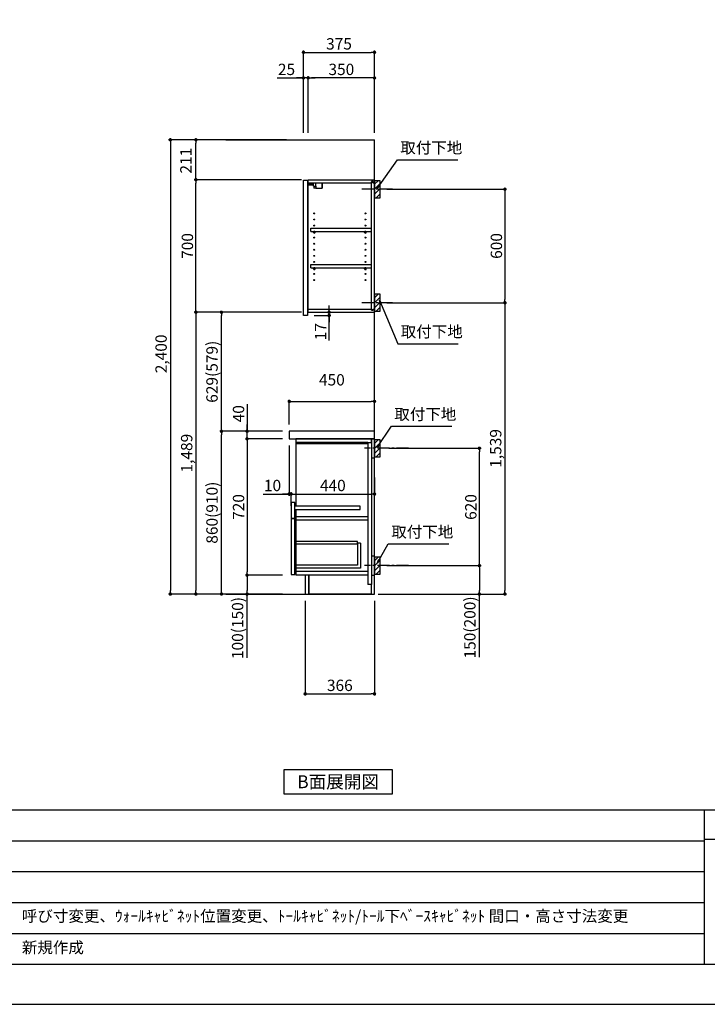
# Model space of a CAD drawing. Extents: x 27948 to 40422, y -11020 to -2200.
# Drawn here: x 33338 to 36969, y -11020 to -5818 of the extents above; entities that cross this region are included whole.
import ezdxf

# ---------------------------------------------------------------- set-up
doc = ezdxf.new("R2010")
doc.units = 0
doc.header["$LTSCALE"] = 50
doc.header["$MEASUREMENT"] = 0
doc.linetypes.add('CENTER', pattern=[2, 1.25, -0.25, 0.25, -0.25])
doc.layers.get('0').update_dxf_attribs({"linetype": 'CONTINUOUS'})
doc.layers.get('DEFPOINTS').update_dxf_attribs({"color": 146, "linetype": 'CONTINUOUS'})
for name, color, linetype in [('111-壁仕上', 3, 'CONTINUOUS'), ('122-扉', 6, 'CONTINUOUS'), ('126-甲板', 2, 'CONTINUOUS'), ('130-穴加工', 9, 'CONTINUOUS'), ('141-パーツ', 31, 'CONTINUOUS'), ('150-機器', 8, 'CONTINUOUS'), ('160-文字', 254, 'CONTINUOUS'), ('166-寸法B', 11, 'CONTINUOUS'), ('180-補助', 161, 'CONTINUOUS'), ('190-図面外枠', 5, 'CONTINUOUS'), ('191-図面内枠', 4, 'CONTINUOUS')]:
    doc.layers.add(name, color=color, linetype=linetype)
doc.styles.add('KH001', font='msgothic.ttc')
doc.dimstyles.new('KH1xx030', dxfattribs={"dimscale": 30, "dimtxt": 2, "dimasz": 0.6, "dimexe": 0.3, "dimexo": 1.2, "dimgap": 0.5, "dimtad": 3, "dimdec": 1, "dimdsep": 46, "dimlunit": 6, "dimtxsty": 'KH001', "dimblk": 'DOT', "dimcen": 1, "dimdle": 1, "dimclrd": 256, "dimclre": 256, "dimclrt": 256, "dimadec": 0, "dimazin": 0, "dimtfac": 1, "dimtdec": 1, "dimtix": 1, "dimtmove": 2, "dimatfit": 3, "dimldrblk": 'CLOSEDBLANK', "dimfxl": 1, "dimtolj": 1, "dimtzin": 0, "dimlwd": -1, "dimlwe": -1, "dimarcsym": 0})

# ---------------------------------------------------------------- blocks, each defined once
blk = doc.blocks.new('A$C5D946DDC')
at = {"layer": '190-図面外枠'}
blk.add_line((20519, 350.7), (271, 350.7), dxfattribs=at)
at = {"layer": 'DEFPOINTS'}
blk.add_lwpolyline([(0, 0), (20790, 0), (20790, 14700), (0, 14700)], close=True, dxfattribs=at)
blk = doc.blocks.new('_Dot')
at = {"color": 0, "linetype": 'ByBlock', "lineweight": -2}
blk.add_line((-0.5, 0), (-1, 0), dxfattribs=at)
at = {"color": 0, "linetype": 'ByBlock', "const_width": 0.5}
blk.add_lwpolyline([(-0.25, 0, 1), (0.25, 0, 1)], format="xyb", close=True, dxfattribs=at)
blk = doc.blocks.new('*D46')
at = {"layer": '166-寸法B', "transparency": 16777216}
for p, q in [((35277.7, -6713.5), (35909.4, -6713.5)), ((35900.4, -6731.5), (35900.4, -7295.5)), ((35277.7, -7313.5), (35909.4, -7313.5))]:
    blk.add_line(p, q, dxfattribs=at)
at = {"layer": 'DEFPOINTS', "color": 0, "transparency": 16777216}
for p in [(35241.7, -6713.5), (35241.7, -7313.5), (35900.4, -7313.5)]:
    blk.add_point(p, dxfattribs=at)
at = {"layer": '166-寸法B', "transparency": 16777216, "xscale": 18, "yscale": 18, "zscale": 18}
for p, rotation in [((35900.4, -6713.5), 90), ((35900.4, -7313.5), 270)]:
    blk.add_blockref('_Dot', p, dxfattribs=dict(at, rotation=rotation))
at = {"layer": '166-寸法B', "transparency": 16777216, "insert": (35855.4, -7013.5), "char_height": 60, "attachment_point": 5, "rotation": 90}
blk.add_mtext('\\A1;600', dxfattribs=at)
blk = doc.blocks.new('_ClosedBlank')
at = {"color": 0, "linetype": 'ByBlock', "lineweight": -2}
for p, q in [((-1, 0.17), (0, 0)), ((-1, 0.17), (-1, -0.17)), ((0, 0), (-1, -0.17))]:
    blk.add_line(p, q, dxfattribs=at)
blk = doc.blocks.new('*D47')
at = {"layer": '166-寸法B', "transparency": 16777216}
for p, q in [((35286.8, -8082.5), (35774.4, -8082.5)), ((35765.4, -8684.5), (35765.4, -8100.5)), ((35277.7, -8702.5), (35774.4, -8702.5))]:
    blk.add_line(p, q, dxfattribs=at)
at = {"layer": 'DEFPOINTS', "color": 0, "transparency": 16777216}
for p in [(35250.8, -8082.5), (35765.4, -8082.5), (35241.7, -8702.5)]:
    blk.add_point(p, dxfattribs=at)
at = {"layer": '166-寸法B', "transparency": 16777216, "xscale": 18, "yscale": 18, "zscale": 18}
for p, rotation in [((35765.4, -8082.5), 90), ((35765.4, -8702.5), 270)]:
    blk.add_blockref('_Dot', p, dxfattribs=dict(at, rotation=rotation))
at = {"layer": '166-寸法B', "transparency": 16777216, "insert": (35720.4, -8392.5), "char_height": 60, "attachment_point": 5, "rotation": 90}
blk.add_mtext('\\A1;620', dxfattribs=at)
blk = doc.blocks.new('*D48')
at = {"layer": '166-寸法B', "transparency": 16777216}
for p, q in [((35277.7, -8702.5), (35774.4, -8702.5)), ((35765.4, -8720.5), (35765.4, -8834.5)), ((35247.7, -8852.5), (35774.4, -8852.5)), ((35765.4, -9186.7), (35765.4, -8852.5))]:
    blk.add_line(p, q, dxfattribs=at)
at = {"layer": 'DEFPOINTS', "color": 0, "transparency": 16777216}
for p in [(35241.7, -8702.5), (35211.7, -8852.5), (35765.4, -8852.5)]:
    blk.add_point(p, dxfattribs=at)
at = {"layer": '166-寸法B', "transparency": 16777216, "xscale": 18, "yscale": 18, "zscale": 18}
for p, rotation in [((35765.4, -8702.5), 90), ((35765.4, -8852.5), 270)]:
    blk.add_blockref('_Dot', p, dxfattribs=dict(at, rotation=rotation))
at = {"layer": '166-寸法B', "transparency": 16777216, "insert": (35715.3, -9028.8), "char_height": 60, "attachment_point": 5, "rotation": 90}
blk.add_mtext('\\A1;150(200)', dxfattribs=at)
blk = doc.blocks.new('*D49')
at = {"layer": '166-寸法B', "transparency": 16777216}
for p, q in [((34845.7, -8888.5), (34845.7, -9388.9)), ((35211.7, -8888.5), (35211.7, -9388.9)), ((34863.7, -9379.9), (35193.7, -9379.9))]:
    blk.add_line(p, q, dxfattribs=at)
at = {"layer": 'DEFPOINTS', "color": 0, "transparency": 16777216}
for p in [(34845.7, -8852.5), (35211.7, -8852.5), (35211.7, -9379.9)]:
    blk.add_point(p, dxfattribs=at)
at = {"layer": '166-寸法B', "transparency": 16777216, "xscale": 18, "yscale": 18, "zscale": 18, "rotation": 180}
blk.add_blockref('_Dot', (34845.7, -9379.9), dxfattribs=at)
at = {"layer": '166-寸法B', "transparency": 16777216, "xscale": 18, "yscale": 18, "zscale": 18}
blk.add_blockref('_Dot', (35211.7, -9379.9), dxfattribs=at)
at = {"layer": '166-寸法B', "transparency": 16777216, "insert": (35028.7, -9334.9), "char_height": 60, "attachment_point": 5}
blk.add_mtext('\\A1;366', dxfattribs=at)
blk = doc.blocks.new('*D50')
at = {"layer": '166-寸法B', "transparency": 16777216}
for p, q in [((34761.7, -7956.5), (34761.7, -7825.7)), ((34779.7, -7834.7), (35193.7, -7834.7)), ((35211.7, -7956.5), (35211.7, -7825.7))]:
    blk.add_line(p, q, dxfattribs=at)
at = {"layer": 'DEFPOINTS', "color": 0, "transparency": 16777216}
for p in [(35211.7, -7834.7), (34761.7, -7992.5), (35211.7, -7992.5)]:
    blk.add_point(p, dxfattribs=at)
at = {"layer": '166-寸法B', "transparency": 16777216, "xscale": 18, "yscale": 18, "zscale": 18, "rotation": 180}
blk.add_blockref('_Dot', (34761.7, -7834.7), dxfattribs=at)
at = {"layer": '166-寸法B', "transparency": 16777216, "xscale": 18, "yscale": 18, "zscale": 18}
blk.add_blockref('_Dot', (35211.7, -7834.7), dxfattribs=at)
at = {"layer": '166-寸法B', "transparency": 16777216, "insert": (34986.7, -7720.7), "char_height": 60, "attachment_point": 5}
blk.add_mtext('\\A1;450', dxfattribs=at)
blk = doc.blocks.new('*D51')
at = {"layer": '166-寸法B', "transparency": 16777216}
for p, q in [((34761.7, -8068.5), (34761.7, -8333)), ((34771.7, -8385.9), (34771.7, -8315)), ((34624.6, -8324), (34761.7, -8324)), ((34743.7, -8324), (34725.7, -8324)), ((34761.7, -8324), (34771.7, -8324)), ((34761.7, -8324), (34771.7, -8324)), ((34789.7, -8324), (34807.7, -8324))]:
    blk.add_line(p, q, dxfattribs=at)
at = {"layer": 'DEFPOINTS', "color": 0, "transparency": 16777216}
for p in [(34761.7, -8032.5), (34771.7, -8324), (34771.7, -8421.9)]:
    blk.add_point(p, dxfattribs=at)
at = {"layer": '166-寸法B', "transparency": 16777216, "xscale": 18, "yscale": 18, "zscale": 18}
blk.add_blockref('_Dot', (34761.7, -8324), dxfattribs=at)
at = {"layer": '166-寸法B', "transparency": 16777216, "xscale": 18, "yscale": 18, "zscale": 18, "rotation": 180}
blk.add_blockref('_Dot', (34771.7, -8324), dxfattribs=at)
at = {"layer": '166-寸法B', "transparency": 16777216, "insert": (34673.3, -8279), "char_height": 60, "attachment_point": 5}
blk.add_mtext('\\A1;10', dxfattribs=at)
blk = doc.blocks.new('*D52')
at = {"layer": '166-寸法B', "transparency": 16777216}
for p, q in [((35211.7, -8237.3), (35211.7, -8333)), ((34771.7, -8385.9), (34771.7, -8315)), ((34789.7, -8324), (35193.7, -8324))]:
    blk.add_line(p, q, dxfattribs=at)
at = {"layer": 'DEFPOINTS', "color": 0, "transparency": 16777216}
for p in [(35211.7, -8201.3), (35211.7, -8324), (34771.7, -8421.9)]:
    blk.add_point(p, dxfattribs=at)
at = {"layer": '166-寸法B', "transparency": 16777216, "xscale": 18, "yscale": 18, "zscale": 18, "rotation": 180}
blk.add_blockref('_Dot', (34771.7, -8324), dxfattribs=at)
at = {"layer": '166-寸法B', "transparency": 16777216, "xscale": 18, "yscale": 18, "zscale": 18}
blk.add_blockref('_Dot', (35211.7, -8324), dxfattribs=at)
at = {"layer": '166-寸法B', "transparency": 16777216, "insert": (34991.7, -8279), "char_height": 60, "attachment_point": 5}
blk.add_mtext('\\A1;440', dxfattribs=at)
blk = doc.blocks.new('*D53')
at = {"layer": '166-寸法B', "transparency": 16777216}
for p, q in [((34725.7, -7992.5), (34394.8, -7992.5)), ((34403.8, -8834.5), (34403.8, -8010.5)), ((34725.7, -8852.5), (34394.8, -8852.5))]:
    blk.add_line(p, q, dxfattribs=at)
at = {"layer": 'DEFPOINTS', "color": 0, "transparency": 16777216}
for p in [(34403.8, -7992.5), (34761.7, -7992.5), (34761.7, -8852.5)]:
    blk.add_point(p, dxfattribs=at)
at = {"layer": '166-寸法B', "transparency": 16777216, "xscale": 18, "yscale": 18, "zscale": 18}
for p, rotation in [((34403.8, -7992.5), 90), ((34403.8, -8852.5), 270)]:
    blk.add_blockref('_Dot', p, dxfattribs=dict(at, rotation=rotation))
at = {"layer": '166-寸法B', "transparency": 16777216, "insert": (34353.8, -8422.5), "char_height": 60, "attachment_point": 5, "rotation": 90}
blk.add_mtext('\\A1;860(910)', dxfattribs=at)
blk = doc.blocks.new('*D54')
at = {"layer": '166-寸法B', "transparency": 16777216}
for p, q in [((34725.7, -8032.5), (34529.8, -8032.5)), ((34538.8, -8050.5), (34538.8, -8734.5)), ((34725.7, -8752.5), (34529.8, -8752.5))]:
    blk.add_line(p, q, dxfattribs=at)
at = {"layer": 'DEFPOINTS', "color": 0, "transparency": 16777216}
for p in [(34761.7, -8032.5), (34538.8, -8752.5), (34761.7, -8752.5)]:
    blk.add_point(p, dxfattribs=at)
at = {"layer": '166-寸法B', "transparency": 16777216, "xscale": 18, "yscale": 18, "zscale": 18}
for p, rotation in [((34538.8, -8032.5), 90), ((34538.8, -8752.5), 270)]:
    blk.add_blockref('_Dot', p, dxfattribs=dict(at, rotation=rotation))
at = {"layer": '166-寸法B', "transparency": 16777216, "insert": (34493.8, -8392.5), "char_height": 60, "attachment_point": 5, "rotation": 90}
blk.add_mtext('\\A1;720', dxfattribs=at)
blk = doc.blocks.new('*D55')
at = {"layer": '166-寸法B', "transparency": 16777216}
for p, q in [((34725.7, -8752.5), (34529.8, -8752.5)), ((34538.8, -8770.5), (34538.8, -8834.5)), ((34725.7, -8852.5), (34529.8, -8852.5)), ((34538.8, -9190), (34538.8, -8852.5))]:
    blk.add_line(p, q, dxfattribs=at)
at = {"layer": 'DEFPOINTS', "color": 0, "transparency": 16777216}
for p in [(34761.7, -8752.5), (34538.8, -8852.5), (34761.7, -8852.5)]:
    blk.add_point(p, dxfattribs=at)
at = {"layer": '166-寸法B', "transparency": 16777216, "xscale": 18, "yscale": 18, "zscale": 18}
for p, rotation in [((34538.8, -8752.5), 90), ((34538.8, -8852.5), 270)]:
    blk.add_blockref('_Dot', p, dxfattribs=dict(at, rotation=rotation))
at = {"layer": '166-寸法B', "transparency": 16777216, "insert": (34488.8, -9032), "char_height": 60, "attachment_point": 5, "rotation": 90}
blk.add_mtext('\\A1;100(150)', dxfattribs=at)
blk = doc.blocks.new('*D56')
at = {"layer": '166-寸法B', "transparency": 16777216}
for p, q in [((34538.8, -7848.7), (34538.8, -7992.5)), ((34538.8, -7974.5), (34538.8, -7956.5)), ((34725.7, -7992.5), (34529.8, -7992.5)), ((34538.8, -8032.5), (34538.8, -7992.5)), ((34538.8, -8032.5), (34538.8, -7992.5)), ((34725.7, -8032.5), (34529.8, -8032.5)), ((34538.8, -8050.5), (34538.8, -8068.5))]:
    blk.add_line(p, q, dxfattribs=at)
at = {"layer": 'DEFPOINTS', "color": 0, "transparency": 16777216}
for p in [(34538.8, -7992.5), (34761.7, -7992.5), (34761.7, -8032.5)]:
    blk.add_point(p, dxfattribs=at)
at = {"layer": '166-寸法B', "transparency": 16777216, "xscale": 18, "yscale": 18, "zscale": 18}
for p, rotation in [((34538.8, -7992.5), 270), ((34538.8, -8032.5), 90)]:
    blk.add_blockref('_Dot', p, dxfattribs=dict(at, rotation=rotation))
at = {"layer": '166-寸法B', "transparency": 16777216, "insert": (34493.8, -7899.9), "char_height": 60, "attachment_point": 5, "rotation": 90}
blk.add_mtext('\\A1;40', dxfattribs=at)
blk = doc.blocks.new('*D57')
at = {"layer": '166-寸法B', "transparency": 16777216}
for p, q in [((34747.7, -6452.5), (34124.8, -6452.5)), ((34133.8, -6470.5), (34133.8, -8834.5)), ((34725.7, -8852.5), (34124.8, -8852.5))]:
    blk.add_line(p, q, dxfattribs=at)
at = {"layer": 'DEFPOINTS', "color": 0, "transparency": 16777216}
for p in [(34783.7, -6452.5), (34133.8, -8852.5), (34761.7, -8852.5)]:
    blk.add_point(p, dxfattribs=at)
at = {"layer": '166-寸法B', "transparency": 16777216, "xscale": 18, "yscale": 18, "zscale": 18}
for p, rotation in [((34133.8, -6452.5), 90), ((34133.8, -8852.5), 270)]:
    blk.add_blockref('_Dot', p, dxfattribs=dict(at, rotation=rotation))
at = {"layer": '166-寸法B', "transparency": 16777216, "insert": (34085, -7583.5), "char_height": 60, "attachment_point": 5, "rotation": 90}
blk.add_mtext('\\A1;2,400', dxfattribs=at)
blk = doc.blocks.new('*D58')
at = {"layer": '166-寸法B', "transparency": 16777216}
for p, q in [((34972, -7345.5), (34972, -7327.5)), ((34893.7, -7380.5), (34981, -7380.5)), ((34897.7, -7363.5), (34981, -7363.5)), ((34972, -7380.5), (34972, -7363.5)), ((34972, -7380.5), (34972, -7363.5)), ((34972, -7513.5), (34972, -7380.5)), ((34972, -7398.5), (34972, -7416.5))]:
    blk.add_line(p, q, dxfattribs=at)
at = {"layer": 'DEFPOINTS', "color": 0, "transparency": 16777216}
for p in [(34857.7, -7380.5), (34861.7, -7363.5), (34972, -7363.5)]:
    blk.add_point(p, dxfattribs=at)
at = {"layer": '166-寸法B', "transparency": 16777216, "xscale": 18, "yscale": 18, "zscale": 18}
for p, rotation in [((34972, -7363.5), 270), ((34972, -7380.5), 90)]:
    blk.add_blockref('_Dot', p, dxfattribs=dict(at, rotation=rotation))
at = {"layer": '166-寸法B', "transparency": 16777216, "insert": (34927, -7465.9), "char_height": 60, "attachment_point": 5, "rotation": 90}
blk.add_mtext('\\A1;17', dxfattribs=at)
blk = doc.blocks.new('*D59')
at = {"layer": '166-寸法B', "transparency": 16777216}
for p, q in [((34836.7, -6416.5), (34836.7, -5981.6)), ((35211.7, -6416.5), (35211.7, -5981.6)), ((34854.7, -5990.6), (35193.7, -5990.6))]:
    blk.add_line(p, q, dxfattribs=at)
at = {"layer": 'DEFPOINTS', "color": 0, "transparency": 16777216}
for p in [(35211.7, -5990.6), (34836.7, -6452.5), (35211.7, -6452.5)]:
    blk.add_point(p, dxfattribs=at)
at = {"layer": '166-寸法B', "transparency": 16777216, "xscale": 18, "yscale": 18, "zscale": 18, "rotation": 180}
blk.add_blockref('_Dot', (34836.7, -5990.6), dxfattribs=at)
at = {"layer": '166-寸法B', "transparency": 16777216, "xscale": 18, "yscale": 18, "zscale": 18}
blk.add_blockref('_Dot', (35211.7, -5990.6), dxfattribs=at)
at = {"layer": '166-寸法B', "transparency": 16777216, "insert": (35024.2, -5945.6), "char_height": 60, "attachment_point": 5}
blk.add_mtext('\\A1;375', dxfattribs=at)
blk = doc.blocks.new('*D60')
at = {"layer": '166-寸法B', "transparency": 16777216}
for p, q in [((34861.7, -6416.5), (34861.7, -6116.6)), ((35193.7, -6125.6), (34879.7, -6125.6)), ((35211.7, -6416.5), (35211.7, -6116.6))]:
    blk.add_line(p, q, dxfattribs=at)
at = {"layer": 'DEFPOINTS', "color": 0, "transparency": 16777216}
for p in [(34861.7, -6125.6), (34861.7, -6452.5), (35211.7, -6452.5)]:
    blk.add_point(p, dxfattribs=at)
at = {"layer": '166-寸法B', "transparency": 16777216, "xscale": 18, "yscale": 18, "zscale": 18, "rotation": 180}
blk.add_blockref('_Dot', (34861.7, -6125.6), dxfattribs=at)
at = {"layer": '166-寸法B', "transparency": 16777216, "xscale": 18, "yscale": 18, "zscale": 18}
blk.add_blockref('_Dot', (35211.7, -6125.6), dxfattribs=at)
at = {"layer": '166-寸法B', "transparency": 16777216, "insert": (35036.7, -6080.6), "char_height": 60, "attachment_point": 5}
blk.add_mtext('\\A1;350', dxfattribs=at)
blk = doc.blocks.new('*D61')
at = {"layer": '166-寸法B', "transparency": 16777216}
for p, q in [((34697.3, -6125.6), (34836.7, -6125.6)), ((34818.7, -6125.6), (34800.7, -6125.6)), ((34836.7, -6416.5), (34836.7, -6116.6)), ((34861.7, -6125.6), (34836.7, -6125.6)), ((34861.7, -6125.6), (34836.7, -6125.6)), ((34861.7, -6416.5), (34861.7, -6116.6)), ((34879.7, -6125.6), (34897.7, -6125.6))]:
    blk.add_line(p, q, dxfattribs=at)
at = {"layer": 'DEFPOINTS', "color": 0, "transparency": 16777216}
for p in [(34836.7, -6125.6), (34836.7, -6452.5), (34861.7, -6452.5)]:
    blk.add_point(p, dxfattribs=at)
at = {"layer": '166-寸法B', "transparency": 16777216, "xscale": 18, "yscale": 18, "zscale": 18}
blk.add_blockref('_Dot', (34836.7, -6125.6), dxfattribs=at)
at = {"layer": '166-寸法B', "transparency": 16777216, "xscale": 18, "yscale": 18, "zscale": 18, "rotation": 180}
blk.add_blockref('_Dot', (34861.7, -6125.6), dxfattribs=at)
at = {"layer": '166-寸法B', "transparency": 16777216, "insert": (34747.2, -6080.6), "char_height": 60, "attachment_point": 5}
blk.add_mtext('\\A1;25', dxfattribs=at)
blk = doc.blocks.new('*D62')
at = {"layer": '166-寸法B', "transparency": 16777216}
for p, q in [((34725.7, -6663.5), (34259.8, -6663.5)), ((34268.8, -7345.5), (34268.8, -6681.5)), ((34725.7, -7363.5), (34259.8, -7363.5))]:
    blk.add_line(p, q, dxfattribs=at)
at = {"layer": 'DEFPOINTS', "color": 0, "transparency": 16777216}
for p in [(34268.8, -6663.5), (34761.7, -6663.5), (34761.7, -7363.5)]:
    blk.add_point(p, dxfattribs=at)
at = {"layer": '166-寸法B', "transparency": 16777216, "xscale": 18, "yscale": 18, "zscale": 18}
for p, rotation in [((34268.8, -6663.5), 90), ((34268.8, -7363.5), 270)]:
    blk.add_blockref('_Dot', p, dxfattribs=dict(at, rotation=rotation))
at = {"layer": '166-寸法B', "transparency": 16777216, "insert": (34223.8, -7013.5), "char_height": 60, "attachment_point": 5, "rotation": 90}
blk.add_mtext('\\A1;700', dxfattribs=at)
blk = doc.blocks.new('*D63')
at = {"layer": '166-寸法B', "transparency": 16777216}
for p, q in [((34747.7, -6452.5), (34259.8, -6452.5)), ((34268.8, -6645.5), (34268.8, -6470.5)), ((34826.2, -6663.5), (34259.8, -6663.5))]:
    blk.add_line(p, q, dxfattribs=at)
at = {"layer": 'DEFPOINTS', "color": 0, "transparency": 16777216}
for p in [(34268.8, -6452.5), (34783.7, -6452.5), (34862.2, -6663.5)]:
    blk.add_point(p, dxfattribs=at)
at = {"layer": '166-寸法B', "transparency": 16777216, "xscale": 18, "yscale": 18, "zscale": 18}
for p, rotation in [((34268.8, -6452.5), 90), ((34268.8, -6663.5), 270)]:
    blk.add_blockref('_Dot', p, dxfattribs=dict(at, rotation=rotation))
at = {"layer": '166-寸法B', "transparency": 16777216, "insert": (34215.7, -6563), "char_height": 60, "attachment_point": 5, "rotation": 90}
blk.add_mtext('\\A1;211', dxfattribs=at)
blk = doc.blocks.new('*D64')
at = {"layer": '166-寸法B', "transparency": 16777216}
for p, q in [((34826.2, -7363.5), (34394.8, -7363.5)), ((34403.8, -7974.5), (34403.8, -7381.5)), ((34725.7, -7992.5), (34394.8, -7992.5))]:
    blk.add_line(p, q, dxfattribs=at)
at = {"layer": 'DEFPOINTS', "color": 0, "transparency": 16777216}
for p in [(34403.8, -7363.5), (34862.2, -7363.5), (34761.7, -7992.5)]:
    blk.add_point(p, dxfattribs=at)
at = {"layer": '166-寸法B', "transparency": 16777216, "xscale": 18, "yscale": 18, "zscale": 18}
for p, rotation in [((34403.8, -7363.5), 90), ((34403.8, -7992.5), 270)]:
    blk.add_blockref('_Dot', p, dxfattribs=dict(at, rotation=rotation))
at = {"layer": '166-寸法B', "transparency": 16777216, "insert": (34353.8, -7678), "char_height": 60, "attachment_point": 5, "rotation": 90}
blk.add_mtext('\\A1;629(579)', dxfattribs=at)
blk = doc.blocks.new('*D65')
at = {"layer": '166-寸法B', "transparency": 16777216}
for p, q in [((34826.2, -7363.5), (34259.8, -7363.5)), ((34268.8, -7381.5), (34268.8, -8834.5)), ((34725.7, -8852.5), (34259.8, -8852.5))]:
    blk.add_line(p, q, dxfattribs=at)
at = {"layer": 'DEFPOINTS', "color": 0, "transparency": 16777216}
for p in [(34862.2, -7363.5), (34268.8, -8852.5), (34761.7, -8852.5)]:
    blk.add_point(p, dxfattribs=at)
at = {"layer": '166-寸法B', "transparency": 16777216, "xscale": 18, "yscale": 18, "zscale": 18}
for p, rotation in [((34268.8, -7363.5), 90), ((34268.8, -8852.5), 270)]:
    blk.add_blockref('_Dot', p, dxfattribs=dict(at, rotation=rotation))
at = {"layer": '166-寸法B', "transparency": 16777216, "insert": (34220, -8108), "char_height": 60, "attachment_point": 5, "rotation": 90}
blk.add_mtext('\\A1;1,489', dxfattribs=at)
blk = doc.blocks.new('*D66')
at = {"layer": '166-寸法B', "transparency": 16777216}
for p, q in [((35343.5, -7313.5), (35909.4, -7313.5)), ((35900.4, -7331.5), (35900.4, -8834.5)), ((35231.7, -8852.5), (35909.4, -8852.5))]:
    blk.add_line(p, q, dxfattribs=at)
at = {"layer": 'DEFPOINTS', "color": 0, "transparency": 16777216}
for p in [(35307.5, -7313.5), (35195.7, -8852.5), (35900.4, -8852.5)]:
    blk.add_point(p, dxfattribs=at)
at = {"layer": '166-寸法B', "transparency": 16777216, "xscale": 18, "yscale": 18, "zscale": 18}
for p, rotation in [((35900.4, -7313.5), 90), ((35900.4, -8852.5), 270)]:
    blk.add_blockref('_Dot', p, dxfattribs=dict(at, rotation=rotation))
at = {"layer": '166-寸法B', "transparency": 16777216, "insert": (35851.6, -8083), "char_height": 60, "attachment_point": 5, "rotation": 90}
blk.add_mtext('\\A1;1,539', dxfattribs=at)

msp = doc.modelspace()

# ---------------------------------------------------------------- hatches: boundary and pattern name
at = {"layer": '180-補助'}
h = msp.add_hatch(dxfattribs=at)
h.set_pattern_fill('ANSI31', color=256, scale=150, style=0)
h.set_pattern_definition([(45, (-419528.785, -6855.747), (-13.25825215, 13.25825215), [])])
h.paths.add_polyline_path([(35211.75, -6758.51), (35241.75, -6758.51), (35241.75, -6668.51), (35211.75, -6668.51)])
h = msp.add_hatch(dxfattribs=at)
h.set_pattern_fill('ANSI31', color=256, scale=150, style=0)
h.set_pattern_definition([(45, (-419528.785, -7455.747), (-13.25825215, 13.25825215), [])])
h.paths.add_polyline_path([(35211.75, -7358.51), (35241.75, -7358.51), (35241.75, -7268.51), (35211.75, -7268.51)])
h = msp.add_hatch(dxfattribs=at)
h.set_pattern_fill('ANSI31', color=256, scale=150, style=0)
h.set_pattern_definition([(45, (-419528.785, -8224.747), (-13.25825215, 13.25825215), [])])
h.paths.add_polyline_path([(35211.75, -8127.51), (35241.75, -8127.51), (35241.75, -8037.51), (35211.75, -8037.51)])
h = msp.add_hatch(dxfattribs=at)
h.set_pattern_fill('ANSI31', color=256, scale=150, style=0)
h.set_pattern_definition([(45, (-419528.785, -8844.747), (-13.25825215, 13.25825215), [])])
h.paths.add_polyline_path([(35211.75, -8747.51), (35241.75, -8747.51), (35241.75, -8657.51), (35211.75, -8657.51)])

# ---------------------------------------------------------------- linework, layer by layer
at = {"layer": '111-壁仕上', "ltscale": 2}
for p, q in [((34427.03, -6452.51), (35211.75, -6452.51)), ((35211.75, -8852.51), (35211.75, -6452.51)), ((34427.03, -8852.51), (35211.75, -8852.51))]:
    msp.add_line(p, q, dxfattribs=at)
at = {"layer": '122-扉', "color": 253}
for p, q in [((34836.75, -6666.51), (34857.75, -6666.51)), ((34836.75, -7380.51), (34836.75, -6666.51)), ((34857.75, -6666.51), (34857.75, -7380.51)), ((34861.75, -6679.51), (34861.75, -6663.51)), ((34862.25, -6663.51), (34861.75, -6663.51)), ((34861.75, -7347.51), (34861.75, -6679.51)), ((34861.75, -6679.51), (35195.25, -6679.51)), ((34862.25, -6663.51), (35211.75, -6663.51)), ((35204.35, -6673.51), (35195.25, -6673.51)), ((35195.25, -6673.51), (35195.25, -6679.51)), ((35203.25, -6675.01), (35195.25, -6675.01)), ((35195.25, -7352.01), (35195.25, -6675.01)), ((35203.25, -6675.01), (35203.25, -6680.01)), ((35203.25, -6680.01), (35211.25, -6680.01)), ((35204.35, -6679.51), (35204.35, -6673.51)), ((35204.35, -6679.51), (35211.75, -6679.51)), ((35211.25, -7347.01), (35211.25, -6680.01)), ((35211.75, -6679.51), (35211.75, -6663.51)), ((34875.25, -6936.26), (34875.25, -6920.26)), ((34875.25, -6920.26), (35194.75, -6920.26)), ((34875.25, -6936.26), (34889.25, -6936.26)), ((34898.25, -6936.26), (35159.25, -6936.26)), ((35168.25, -6936.26), (35194.75, -6936.26)), ((35194.75, -6920.26), (35194.75, -6936.26)), ((34875.25, -7128.26), (34875.25, -7112.26)), ((34875.25, -7112.26), (35194.75, -7112.26)), ((35194.75, -7112.26), (35194.75, -7128.26)), ((34875.25, -7128.26), (34889.25, -7128.26)), ((34898.25, -7128.26), (35159.25, -7128.26)), ((35168.25, -7128.26), (35194.75, -7128.26)), ((34857.75, -7380.51), (34836.75, -7380.51)), ((34861.75, -7363.51), (34861.75, -7347.51)), ((34861.75, -7347.51), (35195.25, -7347.51)), ((34861.75, -7363.51), (35211.75, -7363.51)), ((35195.25, -7347.51), (35195.25, -7353.51)), ((35203.25, -7352.01), (35195.25, -7352.01)), ((35195.25, -7353.51), (35204.35, -7353.51)), ((35203.25, -7347.01), (35203.25, -7352.01)), ((35203.25, -7347.01), (35211.25, -7347.01)), ((35204.35, -7353.51), (35204.35, -7347.51)), ((35204.35, -7347.51), (35211.75, -7347.51)), ((35211.75, -7347.51), (35211.75, -7363.51)), ((35179.75, -8032.51), (34796.75, -8032.51)), ((34796.75, -8051.51), (34796.75, -8387.51)), ((35176.75, -8051.51), (35176.75, -8802.51)), ((35195.75, -8032.51), (35195.75, -8802.51)), ((34791.75, -8368.51), (34771.75, -8368.51)), ((34771.75, -8368.51), (34771.75, -8451.51)), ((34791.75, -8451.51), (34791.75, -8368.51)), ((35136.75, -8387.51), (34791.75, -8387.51)), ((34791.75, -8406.51), (35136.75, -8406.51)), ((34796.75, -8406.51), (34796.75, -8736.51)), ((35136.75, -8406.51), (35136.75, -8387.51)), ((34771.75, -8451.51), (34791.75, -8451.51)), ((34771.75, -8453.51), (34791.75, -8453.51)), ((34791.75, -8453.51), (34771.75, -8453.51)), ((34771.75, -8453.51), (34771.75, -8749.51)), ((34791.75, -8749.51), (34791.75, -8453.51)), ((35138.25, -8584.11), (35122.25, -8584.11)), ((35122.25, -8584.11), (35122.25, -8700.31)), ((35138.25, -8584.11), (35138.25, -8716.31)), ((35122.25, -8700.31), (34796.75, -8700.31)), ((35138.25, -8716.31), (34796.75, -8716.31)), ((35176.75, -8733.51), (34796.75, -8733.51)), ((34796.75, -8736.51), (34796.75, -8752.51)), ((34771.75, -8749.51), (34791.75, -8749.51)), ((35176.75, -8752.51), (34796.75, -8752.51)), ((34864.75, -8752.51), (34864.75, -8852.01)), ((35195.75, -8802.51), (35176.75, -8802.51)), ((35195.75, -8852.51), (35195.75, -8802.51)), ((35195.75, -8852.51), (34864.75, -8852.51))]:
    msp.add_line(p, q, dxfattribs=at)
at = {"layer": '122-扉'}
for p, q in [((35195.75, -8032.51), (35179.75, -8032.51)), ((34864.75, -8852.01), (34864.75, -8852.51))]:
    msp.add_line(p, q, dxfattribs=at)
at = {"layer": '122-扉', "color": 253}
for points in [[(34796.75, -8051.51), (35195.75, -8051.51), (35195.75, -8032.51), (34796.75, -8032.51)], [(34796.75, -8057.51), (35176.75, -8057.51), (35176.75, -8051.51), (34796.75, -8051.51)], [(35195.75, -8132.51), (35211.75, -8132.51), (35211.75, -8032.51), (35195.75, -8032.51)], [(34796.75, -8443.01), (35176.75, -8443.01), (35176.75, -8462.01), (34796.75, -8462.01)], [(35195.75, -8752.51), (35211.75, -8752.51), (35211.75, -8652.51), (35195.75, -8652.51)], [(34845.75, -8852.51), (34864.75, -8852.51), (34864.75, -8752.51), (34845.75, -8752.51)]]:
    msp.add_lwpolyline(points, close=True, dxfattribs=at)
at = {"layer": '122-扉', "color": 253, "linetype": 'Continuous'}
msp.add_lwpolyline([(34796.75, -8587.51), (35122.25, -8587.51), (35122.25, -8575.51), (34796.75, -8575.51)], close=True, dxfattribs=at)
at = {"layer": '126-甲板'}
msp.add_lwpolyline([(35211.75, -8032.51), (35211.75, -7992.51), (34761.75, -7992.51), (34761.75, -8032.51)], close=True, dxfattribs=at)
at = {"layer": '130-穴加工', "linetype": 'Continuous'}
for centre in [(34893.75, -6841.51), (35163.75, -6841.51), (34893.75, -6873.51), (34893.75, -6905.51), (35163.75, -6873.51), (35163.75, -6905.51), (34893.75, -6937.51), (34893.75, -6969.51), (35163.75, -6937.51), (35163.75, -6969.51), (34893.75, -7001.51), (35163.75, -7001.51), (34893.75, -7033.51), (34893.75, -7065.51), (35163.75, -7033.51), (35163.75, -7065.51), (34893.75, -7097.51), (35163.75, -7097.51), (34893.75, -7129.51), (34893.75, -7161.51), (35163.75, -7129.51), (35163.75, -7161.51), (34893.75, -7193.51), (35163.75, -7193.51)]:
    msp.add_circle(centre, 2.5, dxfattribs=at)
at = {"layer": '141-パーツ'}
for p, q in [((34890.25, -6691.51), (34862.25, -6691.51)), ((34890.25, -6692.51), (34862.25, -6692.51)), ((34863.25, -6689.01), (34863.25, -6679.51)), ((34868.25, -6689.01), (34863.25, -6689.01)), ((34868.25, -6679.51), (34868.25, -6684.51)), ((34868.25, -6684.51), (34874.25, -6684.51)), ((34868.25, -6687.01), (34868.25, -6684.51)), ((34868.25, -6687.01), (34868.25, -6689.01)), ((34872.75, -6689.01), (34868.25, -6687.01)), ((34868.25, -6689.01), (34872.75, -6689.01)), ((34874.25, -6684.51), (34874.25, -6679.51)), ((34879.25, -6684.51), (34874.25, -6684.51)), ((34879.25, -6679.51), (34879.25, -6684.51)), ((34879.25, -6684.51), (34890.25, -6684.51)), ((34890.25, -6698.01), (34890.25, -6679.51)), ((34890.25, -6698.01), (34902.25, -6698.01)), ((34891.25, -6698.01), (34891.25, -6708.51)), ((34901.25, -6708.51), (34891.25, -6708.51)), ((34901.25, -6698.01), (34901.25, -6708.51)), ((34901.25, -6708.51), (34933.25, -6708.51)), ((34902.25, -6698.01), (34902.25, -6679.51)), ((34933.25, -6679.51), (34933.25, -6708.51)), ((34933.25, -6708.51), (34936.25, -6708.51)), ((34936.25, -6679.51), (34936.25, -6708.51))]:
    msp.add_line(p, q, dxfattribs=at)
at = {"layer": '141-パーツ', "linetype": 'Continuous'}
for p, q in [((34889.25, -6941.76), (34889.25, -6936.26)), ((34889.25, -6936.26), (34891.88, -6936.26)), ((34895.62, -6936.26), (34898.25, -6936.26)), ((34898.25, -6941.76), (34898.25, -6936.26)), ((35159.25, -6941.76), (35159.25, -6936.26)), ((35159.25, -6936.26), (35161.88, -6936.26)), ((35165.62, -6936.26), (35168.25, -6936.26)), ((35168.25, -6941.76), (35168.25, -6936.26)), ((34889.25, -7133.76), (34889.25, -7128.26)), ((34889.25, -7128.26), (34891.88, -7128.26)), ((34895.62, -7128.26), (34898.25, -7128.26)), ((34898.25, -7133.76), (34898.25, -7128.26)), ((35159.25, -7133.76), (35159.25, -7128.26)), ((35159.25, -7128.26), (35161.88, -7128.26)), ((35165.62, -7128.26), (35168.25, -7128.26)), ((35168.25, -7133.76), (35168.25, -7128.26))]:
    msp.add_line(p, q, dxfattribs=at)
for centre in [(34893.75, -6937.51), (35163.75, -6937.51), (34893.75, -7129.51), (35163.75, -7129.51)]:
    msp.add_circle(centre, 2.25, dxfattribs=at)
for centre, start, end in [((34893.75, -6941.76), 180, 270), ((34893.75, -6941.76), 270, 0), ((35163.75, -6941.76), 180, 270), ((35163.75, -6941.76), 270, 0), ((34893.75, -7133.76), 180, 270), ((34893.75, -7133.76), 270, 0), ((35163.75, -7133.76), 180, 270), ((35163.75, -7133.76), 270, 0)]:
    msp.add_arc(centre, 4.5, start, end, dxfattribs=at)
at = {"layer": '150-機器', "linetype": 'Continuous'}
for points in [[(35211.75, -6758.51), (35241.75, -6758.51), (35241.75, -6668.51), (35211.75, -6668.51)], [(35211.75, -7358.51), (35241.75, -7358.51), (35241.75, -7268.51), (35211.75, -7268.51)], [(35211.75, -8127.51), (35241.75, -8127.51), (35241.75, -8037.51), (35211.75, -8037.51)], [(35211.75, -8747.51), (35241.75, -8747.51), (35241.75, -8657.51), (35211.75, -8657.51)]]:
    msp.add_lwpolyline(points, close=True, dxfattribs=at)
at = {"layer": '160-文字'}
msp.add_lwpolyline([(34734.25, -9778.95), (35304.28, -9778.95), (35304.28, -9909.38), (34734.25, -9909.38)], close=True, dxfattribs=at)
at = {"layer": '180-補助', "linetype": 'CENTER'}
for p, q in [((35307.52, -6713.51), (35141.94, -6713.51)), ((35307.52, -7313.51), (35141.94, -7313.51)), ((35390.7, -8082.51), (35158.96, -8082.51)), ((35390.7, -8702.51), (35158.96, -8702.51))]:
    msp.add_line(p, q, dxfattribs=at)
at = {"layer": '191-図面内枠'}
for p, q in [((28110.56, -9992.67), (40259.38, -9992.67)), ((36953.34, -9992.67), (36953.34, -10809.6)), ((32468.94, -10155.6), (36953.34, -10155.6)), ((36953.34, -10147.02), (37477.07, -10147.02)), ((32468.94, -10318.6), (36953.34, -10318.6)), ((32468.94, -10481.6), (36953.34, -10481.6)), ((32468.94, -10645.6), (36953.34, -10645.6))]:
    msp.add_line(p, q, dxfattribs=at)

# ---------------------------------------------------------------- block references
at = {"layer": '190-図面外枠', "xscale": 0.5999999999767169, "yscale": 0.5999999999767169, "zscale": 0.5999999999767169}
msp.add_blockref('A$C5D946DDC', (27947.97, -11020), dxfattribs=at)

# ---------------------------------------------------------------- texts
at = {"layer": '160-文字'}
for s, insert, char_height, attachment_point in [('取付下地', (35347.98, -6542.92), 60, 7), ('取付下地', (35350.39, -7514.82), 60, 7), ('取付下地', (35316.41, -7951.34), 60, 7), ('取付下地', (35300.3, -8572.98), 60, 7), ('{\\fArial|b0|i0|c0|p32;B}面展開図', (35019.26, -9844.16), 68, 5)]:
    msp.add_mtext(s, dxfattribs=dict(at, insert=insert, char_height=char_height, attachment_point=attachment_point))
at = {"layer": '160-文字', "char_height": 60, "attachment_point": 4, "line_spacing_factor": 0.876232}
for s, insert in [('{呼び寸変更、ｳｫｰﾙｷｬﾋﾞﾈｯﾄ位置変更、ﾄｰﾙｷｬﾋﾞﾈｯﾄ/ﾄｰﾙ下ﾍﾞｰｽｷｬﾋﾞﾈｯﾄ 間口・高さ寸法変更}', (33349.85, -10561.6)), ('新規作成', (33349.85, -10727.6))]:
    msp.add_mtext(s, dxfattribs=dict(at, insert=insert))

# ---------------------------------------------------------------- dimensions: what is measured, and where the dimension line sits
at = {"layer": '166-寸法B'}
for base, p1, p2, picture, middle in [((35211.75, -5990.58), (34836.75, -6452.51), (35211.75, -6452.51), '*D59', (35024.25, -5945.58)), ((34861.75, -6125.58), (35211.75, -6452.51), (34861.75, -6452.51), '*D60', (35036.75, -6080.58)), ((35211.75, -8324.03), (34771.75, -8421.91), (35211.75, -8201.32), '*D52', (34991.75, -8279.03)), ((35211.75, -9379.86), (34845.75, -8852.51), (35211.75, -8852.51), '*D49', (35028.75, -9334.86))]:
    dim = msp.add_linear_dim(base=base, p1=p1, p2=p2, dimstyle='KH1xx030', dxfattribs=at)
    dim.commit()
    dim.dimension.update_dxf_attribs({"geometry": picture, "text_midpoint": middle})
for base, p1, p2, picture, middle in [((34836.75, -6125.58), (34861.75, -6452.51), (34836.75, -6452.51), '*D61', (34747.17, -6143.86)), ((34771.75, -8324.03), (34761.75, -8032.51), (34771.75, -8421.91), '*D51', (34673.26, -8330.48))]:
    dim = msp.add_linear_dim(base=base, p1=p1, p2=p2, dimstyle='KH1xx030', override={"dimtmove": 1}, dxfattribs=at)
    dim.commit()
    dim.dimension.update_dxf_attribs({"geometry": picture, "text_midpoint": middle, "dimtype": 160})
dim = msp.add_linear_dim(base=(34133.84, -8852.51), p1=(34783.75, -6452.51), p2=(34761.75, -8852.51), angle=90, dimstyle='KH1xx030', dxfattribs=at)
dim.commit()
dim.dimension.update_dxf_attribs({"geometry": '*D57', "text_midpoint": (34085.03, -7583.51), "dimtype": 160})
for base, p1, p2, override, picture, middle in [((34268.84, -6452.51), (34862.25, -6663.51), (34783.75, -6452.51), {"dimpost": ''}, '*D63', (34215.66, -6563.04)), ((34971.96, -7363.51), (34857.75, -7380.51), (34861.75, -7363.51), {"dimtmove": 1}, '*D58', (34982.27, -7465.89)), ((34538.84, -7992.51), (34761.75, -8032.51), (34761.75, -7992.51), {"dimtmove": 1}, '*D56', (34558.26, -7899.91)), ((35765.37, -8852.51), (35241.75, -8702.51), (35211.75, -8852.51), {"dimpost": '(200)', "dimtmove": 1}, '*D48', (35778.54, -9028.75)), ((34538.84, -8852.51), (34761.75, -8752.51), (34761.75, -8852.51), {"dimpost": '(150)', "dimtmove": 1}, '*D55', (34538.84, -9031.96))]:
    dim = msp.add_linear_dim(base=base, p1=p1, p2=p2, angle=90, dimstyle='KH1xx030', override=override, dxfattribs=at)
    dim.commit()
    dim.dimension.update_dxf_attribs({"geometry": picture, "text_midpoint": middle, "dimtype": 160})
for base, p1, p2, override, picture, middle in [((34268.84, -6663.51), (34761.75, -7363.51), (34761.75, -6663.51), {"dimpost": ''}, '*D62', (34223.84, -7013.51)), ((35900.37, -8852.51), (35307.52, -7313.51), (35195.75, -8852.51), {"dimpost": ''}, '*D66', (35851.56, -8083.01)), ((34268.84, -8852.51), (34862.25, -7363.51), (34761.75, -8852.51), {"dimpost": ''}, '*D65', (34220.03, -8108.01)), ((34403.84, -7363.51), (34761.75, -7992.51), (34862.25, -7363.51), {"dimpost": '(579)'}, '*D64', (34353.81, -7678.01)), ((34403.84, -7992.51), (34761.75, -8852.51), (34761.75, -7992.51), {"dimpost": '(910)'}, '*D53', (34353.81, -8422.51)), ((35765.37, -8082.51), (35241.75, -8702.51), (35250.83, -8082.51), {"dimpost": ''}, '*D47', (35720.37, -8392.51))]:
    dim = msp.add_linear_dim(base=base, p1=p1, p2=p2, angle=90, dimstyle='KH1xx030', override=override, dxfattribs=at)
    dim.commit()
    dim.dimension.update_dxf_attribs({"geometry": picture, "text_midpoint": middle})
for base, p1, p2, picture, middle in [((35900.37, -7313.51), (35241.75, -6713.51), (35241.75, -7313.51), '*D46', (35855.37, -7013.51)), ((34538.84, -8752.51), (34761.75, -8032.51), (34761.75, -8752.51), '*D54', (34493.84, -8392.51))]:
    dim = msp.add_linear_dim(base=base, p1=p1, p2=p2, angle=90, dimstyle='KH1xx030', dxfattribs=at)
    dim.commit()
    dim.dimension.update_dxf_attribs({"geometry": picture, "text_midpoint": middle})
dim = msp.add_linear_dim(base=(35211.75, -7834.69), p1=(34761.75, -7992.51), p2=(35211.75, -7992.51), dimstyle='KH1xx030', dxfattribs=at)
dim.commit()
dim.dimension.update_dxf_attribs({"geometry": '*D50', "text_midpoint": (34986.75, -7720.69), "dimtype": 160})

# ---------------------------------------------------------------- leaders
at = {"layer": '160-文字', "annotation_type": 0, "has_hookline": 1, "hookline_direction": 0, "text_width": 304.02}
for points in [[(35226.75, -6708.51), (35332.38, -6557.92), (35332.98, -6557.92)], [(35237.32, -7300.61), (35334.79, -7529.82), (35335.39, -7529.82)], [(35225.75, -8077.51), (35300.81, -7966.34), (35301.41, -7966.34)], [(35226.75, -8688.16), (35284.7, -8587.98), (35285.3, -8587.98)]]:
    msp.add_leader(points, dimstyle='KH1xx030', override={"dimgap": 0.5, "dimtad": 1}, dxfattribs=at)

doc.saveas('drawing.dxf')
